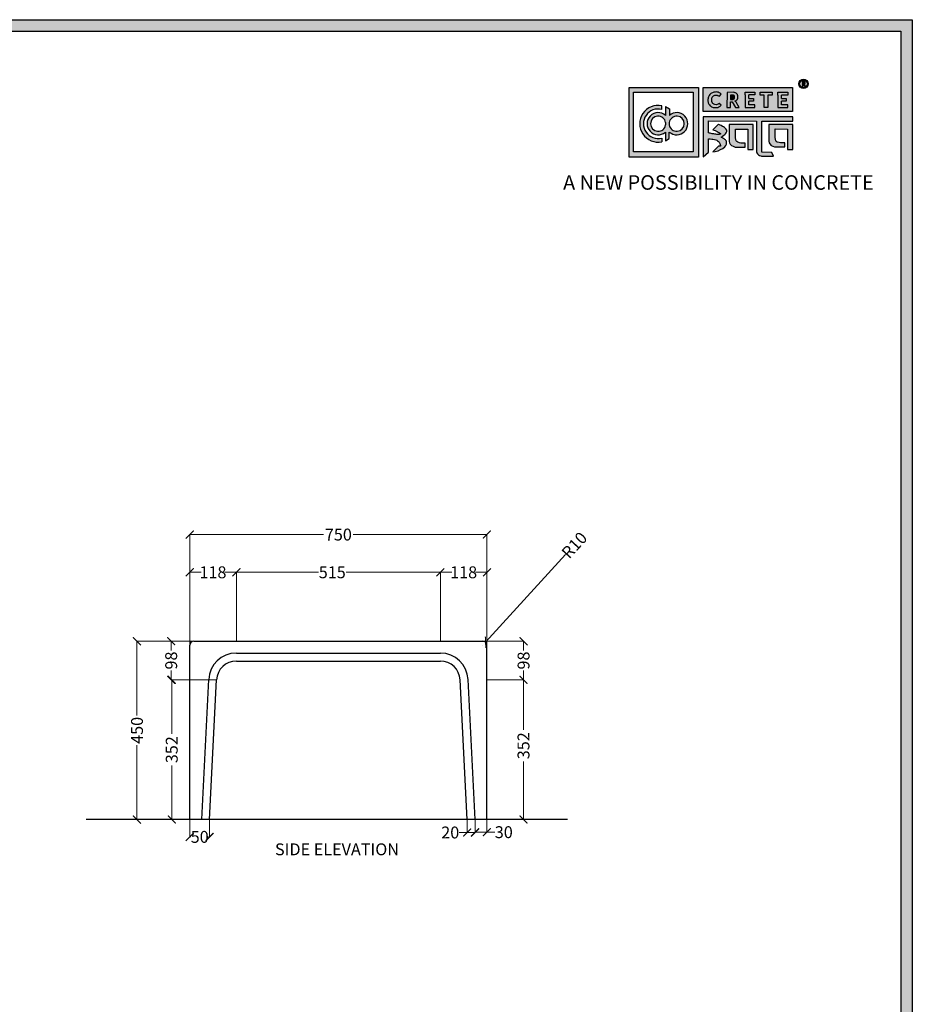
# Model space of a CAD drawing. Units: millimetres. Extents: x 4371 to 9286, y -973 to 3996.
# Drawn here: x 7033 to 9286, y 1511 to 3996 of the extents above; entities that cross this region are included whole.
import ezdxf

# ---------------------------------------------------------------- set-up
doc = ezdxf.new("R2010")
doc.units = ezdxf.units.MM
doc.header["$MEASUREMENT"] = 0
doc.dimstyles.get("Standard").update_dxf_attribs({"dimtxt": 30, "dimasz": 20, "dimexe": 0.18, "dimexo": 0.0625, "dimgap": 0.09, "dimtad": 0, "dimdec": 0, "dimzin": 0, "dimdsep": 46, "dimtxsty": 'Standard', "dimblk": 'ARCHTICK', "dimcen": 0.09, "dimclrt": 1, "dimadec": 0, "dimazin": 0, "dimtfac": 1, "dimtdec": 0, "dimtofl": 0, "dimtmove": 0, "dimatfit": 3, "dimfxl": 1, "dimtolj": 1, "dimtzin": 0, "dimlwd": 15, "dimlwe": 15, "dimarcsym": 0})

# ---------------------------------------------------------------- blocks, each defined once
blk = doc.blocks.new('_ArchTick')
at = {"color": 0, "linetype": 'ByBlock', "const_width": 0.15}
blk.add_lwpolyline([(-0.5, -0.5), (0.5, 0.5)], dxfattribs=at)
blk = doc.blocks.new('*D63')
at = {"color": 251, "lineweight": 15, "transparency": 16777216}
for p, q in [((7462.4, 2297), (7462.4, 2696.9)), ((7462.4, 2696.7), (7799.8, 2696.7)), ((8212.4, 2696.7), (7875, 2696.7)), ((8212.4, 2297), (8212.4, 2696.9))]:
    blk.add_line(p, q, dxfattribs=at)
at = {"layer": 'Defpoints', "color": 0, "transparency": 16777216}
for p in [(8212.4, 2696.7), (7462.4, 2296.9), (8212.4, 2296.9)]:
    blk.add_point(p, dxfattribs=at)
at = {"color": 251, "lineweight": 15, "transparency": 16777216, "xscale": 20, "yscale": 20, "zscale": 20, "rotation": 180}
blk.add_blockref('_ArchTick', (7462.4, 2696.7), dxfattribs=at)
at = {"color": 251, "lineweight": 15, "transparency": 16777216, "xscale": 20, "yscale": 20, "zscale": 20}
blk.add_blockref('_ArchTick', (8212.4, 2696.7), dxfattribs=at)
at = {"color": 1, "transparency": 16777216, "insert": (7837.4, 2696.7), "char_height": 30, "attachment_point": 5}
blk.add_mtext('\\A1;750', dxfattribs=at)
blk = doc.blocks.new('*D64')
at = {"color": 251, "lineweight": 15, "transparency": 16777216}
for p, q in [((7500.3, 2427.6), (7329, 2427.6)), ((7329.1, 2427.6), (7329.1, 2240.2)), ((7329.1, 1977.6), (7329.1, 2165)), ((7528.3, 1977.6), (7329, 1977.6))]:
    blk.add_line(p, q, dxfattribs=at)
at = {"layer": 'Defpoints', "color": 0, "transparency": 16777216}
for p in [(7500.4, 2427.6), (7329.1, 1977.6), (7528.4, 1977.6)]:
    blk.add_point(p, dxfattribs=at)
at = {"color": 251, "lineweight": 15, "transparency": 16777216, "xscale": 20, "yscale": 20, "zscale": 20}
for p, rotation in [((7329.1, 2427.6), 90), ((7329.1, 1977.6), 270)]:
    blk.add_blockref('_ArchTick', p, dxfattribs=dict(at, rotation=rotation))
at = {"color": 1, "transparency": 16777216, "insert": (7329.1, 2202.6), "char_height": 30, "attachment_point": 5, "rotation": 90}
blk.add_mtext('\\A1;450', dxfattribs=at)
blk = doc.blocks.new('*D65')
at = {"color": 251, "lineweight": 15, "transparency": 16777216}
for p, q in [((7462.4, 1977.5), (7462.4, 1933.6)), ((7512.4, 1977.5), (7512.4, 1933.6)), ((7462.4, 1933.8), (7464.8, 1933.8)), ((7512.4, 1933.8), (7510, 1933.8))]:
    blk.add_line(p, q, dxfattribs=at)
at = {"layer": 'Defpoints', "color": 0, "transparency": 16777216}
for p in [(7462.4, 1977.6), (7512.4, 1977.6), (7512.4, 1933.8)]:
    blk.add_point(p, dxfattribs=at)
at = {"color": 251, "lineweight": 15, "transparency": 16777216, "xscale": 20, "yscale": 20, "zscale": 20, "rotation": 180}
blk.add_blockref('_ArchTick', (7462.4, 1933.8), dxfattribs=at)
at = {"color": 251, "lineweight": 15, "transparency": 16777216, "xscale": 20, "yscale": 20, "zscale": 20}
blk.add_blockref('_ArchTick', (7512.4, 1933.8), dxfattribs=at)
at = {"color": 1, "transparency": 16777216, "insert": (7487.4, 1933.8), "char_height": 30, "attachment_point": 5}
blk.add_mtext('\\A1;50', dxfattribs=at)
blk = doc.blocks.new('*D43')
at = {"color": 251, "lineweight": 15, "transparency": 16777216}
for p, q in [((8411.1, 2646), (8209.2, 2425)), ((8202.3, 2417.6), (8202.5, 2417.6)), ((8202.4, 2417.5), (8202.4, 2417.7))]:
    blk.add_line(p, q, dxfattribs=at)
at = {"layer": 'Defpoints', "color": 0, "transparency": 16777216}
for p in [(8202.4, 2417.6), (8209.2, 2425)]:
    blk.add_point(p, dxfattribs=at)
at = {"color": 251, "lineweight": 15, "transparency": 16777216, "xscale": 20, "yscale": 20, "zscale": 20, "rotation": 227.5787817464006}
blk.add_blockref('_ArchTick', (8209.2, 2425), dxfattribs=at)
at = {"color": 1, "transparency": 16777216, "insert": (8433.1, 2670.1), "char_height": 30, "attachment_point": 5, "rotation": 47.5788}
blk.add_mtext('\\A1;R10', dxfattribs=at)
blk = doc.blocks.new('*D67')
at = {"color": 251, "lineweight": 15, "transparency": 16777216}
for p, q in [((8182.4, 1977.5), (8182.4, 1945.5)), ((8212.4, 1977.5), (8212.4, 1945.5)), ((8182.4, 1945.7), (8212.4, 1945.7)), ((8212.4, 1945.7), (8232.4, 1945.7))]:
    blk.add_line(p, q, dxfattribs=at)
at = {"layer": 'Defpoints', "color": 0, "transparency": 16777216}
for p in [(8182.4, 1977.6), (8212.4, 1977.6), (8212.4, 1945.7)]:
    blk.add_point(p, dxfattribs=at)
at = {"color": 251, "lineweight": 15, "transparency": 16777216, "xscale": 20, "yscale": 20, "zscale": 20, "rotation": 180}
blk.add_blockref('_ArchTick', (8182.4, 1945.7), dxfattribs=at)
at = {"color": 251, "lineweight": 15, "transparency": 16777216, "xscale": 20, "yscale": 20, "zscale": 20}
blk.add_blockref('_ArchTick', (8212.4, 1945.7), dxfattribs=at)
at = {"color": 1, "transparency": 16777216, "insert": (8255, 1945.7), "char_height": 30, "attachment_point": 5}
blk.add_mtext('\\A1;30', dxfattribs=at)
blk = doc.blocks.new('*D68')
at = {"color": 251, "lineweight": 15, "transparency": 16777216}
for p, q in [((8162.4, 1977.5), (8162.4, 1944.7)), ((8182.4, 1977.5), (8182.4, 1944.7)), ((8162.4, 1944.9), (8142.4, 1944.9)), ((8182.4, 1944.9), (8162.4, 1944.9))]:
    blk.add_line(p, q, dxfattribs=at)
at = {"layer": 'Defpoints', "color": 0, "transparency": 16777216}
for p in [(8162.4, 1977.6), (8182.4, 1977.6), (8162.4, 1944.9)]:
    blk.add_point(p, dxfattribs=at)
at = {"color": 251, "lineweight": 15, "transparency": 16777216, "xscale": 20, "yscale": 20, "zscale": 20, "rotation": 180}
blk.add_blockref('_ArchTick', (8162.4, 1944.9), dxfattribs=at)
at = {"color": 251, "lineweight": 15, "transparency": 16777216, "xscale": 20, "yscale": 20, "zscale": 20}
blk.add_blockref('_ArchTick', (8182.4, 1944.9), dxfattribs=at)
at = {"color": 1, "transparency": 16777216, "insert": (8119.8, 1944.9), "char_height": 30, "attachment_point": 5}
blk.add_mtext('\\A1;20', dxfattribs=at)
blk = doc.blocks.new('*D69')
at = {"color": 251, "lineweight": 15, "transparency": 16777216}
for p, q in [((7530, 2330.1), (7416.6, 2330.1)), ((7416.8, 2330.1), (7416.8, 2193.9)), ((7416.8, 1977.6), (7416.8, 2113.8)), ((7530, 1977.6), (7416.6, 1977.6))]:
    blk.add_line(p, q, dxfattribs=at)
at = {"layer": 'Defpoints', "color": 0, "transparency": 16777216}
for p in [(7530, 2330.1), (7416.8, 1977.6), (7530, 1977.6)]:
    blk.add_point(p, dxfattribs=at)
at = {"color": 251, "lineweight": 15, "transparency": 16777216, "xscale": 20, "yscale": 20, "zscale": 20}
for p, rotation in [((7416.8, 2330.1), 90), ((7416.8, 1977.6), 270)]:
    blk.add_blockref('_ArchTick', p, dxfattribs=dict(at, rotation=rotation))
at = {"color": 1, "transparency": 16777216, "insert": (7416.8, 2153.8), "char_height": 30, "attachment_point": 5, "rotation": 90}
blk.add_mtext('\\A1;352', dxfattribs=at)
blk = doc.blocks.new('*D70')
at = {"color": 251, "lineweight": 15, "transparency": 16777216}
for p, q in [((7580, 2427.7), (7580, 2601.7)), ((7580, 2601.5), (7786.9, 2601.5)), ((8094.9, 2601.5), (7857, 2601.5)), ((8094.9, 2427.7), (8094.9, 2601.7))]:
    blk.add_line(p, q, dxfattribs=at)
at = {"layer": 'Defpoints', "color": 0, "transparency": 16777216}
for p in [(8094.9, 2601.5), (7580, 2427.6), (8094.9, 2427.6)]:
    blk.add_point(p, dxfattribs=at)
at = {"color": 251, "lineweight": 15, "transparency": 16777216, "xscale": 20, "yscale": 20, "zscale": 20, "rotation": 180}
blk.add_blockref('_ArchTick', (7580, 2601.5), dxfattribs=at)
at = {"color": 251, "lineweight": 15, "transparency": 16777216, "xscale": 20, "yscale": 20, "zscale": 20}
blk.add_blockref('_ArchTick', (8094.9, 2601.5), dxfattribs=at)
at = {"color": 1, "transparency": 16777216, "insert": (7822, 2601.5), "char_height": 30, "attachment_point": 5}
blk.add_mtext('\\A1;515', dxfattribs=at)
blk = doc.blocks.new('*D71')
at = {"color": 251, "lineweight": 15, "transparency": 16777216}
for p, q in [((8212.5, 2330.1), (8304.9, 2330.1)), ((8304.7, 2330.1), (8304.7, 2203.9)), ((8304.7, 1977.6), (8304.7, 2123.8)), ((8212.5, 1977.6), (8304.9, 1977.6))]:
    blk.add_line(p, q, dxfattribs=at)
at = {"layer": 'Defpoints', "color": 0, "transparency": 16777216}
for p in [(8212.4, 2330.1), (8212.4, 1977.6), (8304.7, 1977.6)]:
    blk.add_point(p, dxfattribs=at)
at = {"color": 251, "lineweight": 15, "transparency": 16777216, "xscale": 20, "yscale": 20, "zscale": 20}
for p, rotation in [((8304.7, 2330.1), 90), ((8304.7, 1977.6), 270)]:
    blk.add_blockref('_ArchTick', p, dxfattribs=dict(at, rotation=rotation))
at = {"color": 1, "transparency": 16777216, "insert": (8304.7, 2163.8), "char_height": 30, "attachment_point": 5, "rotation": 90}
blk.add_mtext('\\A1;352', dxfattribs=at)
blk = doc.blocks.new('*D46')
at = {"color": 251, "lineweight": 15, "transparency": 16777216}
for p, q in [((8094.9, 2427.7), (8094.9, 2601.7)), ((8094.9, 2601.5), (8123.5, 2601.5)), ((8212.4, 2601.5), (8183.7, 2601.5)), ((8212.4, 2379.4), (8212.4, 2601.7))]:
    blk.add_line(p, q, dxfattribs=at)
at = {"layer": 'Defpoints', "color": 0, "transparency": 16777216}
for p in [(8212.4, 2601.5), (8094.9, 2427.6), (8212.4, 2379.3)]:
    blk.add_point(p, dxfattribs=at)
at = {"color": 251, "lineweight": 15, "transparency": 16777216, "xscale": 20, "yscale": 20, "zscale": 20, "rotation": 180}
blk.add_blockref('_ArchTick', (8094.9, 2601.5), dxfattribs=at)
at = {"color": 251, "lineweight": 15, "transparency": 16777216, "xscale": 20, "yscale": 20, "zscale": 20}
blk.add_blockref('_ArchTick', (8212.4, 2601.5), dxfattribs=at)
at = {"color": 1, "transparency": 16777216, "insert": (8153.6, 2601.5), "char_height": 30, "attachment_point": 5}
blk.add_mtext('\\A1;118', dxfattribs=at)
blk = doc.blocks.new('*D72')
at = {"color": 251, "lineweight": 15, "transparency": 16777216}
for p, q in [((7462.4, 2330.2), (7462.4, 2601.7)), ((7462.4, 2601.5), (7490.8, 2601.5)), ((7580, 2601.5), (7550.9, 2601.5)), ((7580, 2427.7), (7580, 2601.7))]:
    blk.add_line(p, q, dxfattribs=at)
at = {"layer": 'Defpoints', "color": 0, "transparency": 16777216}
for p in [(7580, 2601.5), (7580, 2427.6), (7462.4, 2330.1)]:
    blk.add_point(p, dxfattribs=at)
at = {"color": 251, "lineweight": 15, "transparency": 16777216, "xscale": 20, "yscale": 20, "zscale": 20, "rotation": 180}
blk.add_blockref('_ArchTick', (7462.4, 2601.5), dxfattribs=at)
at = {"color": 251, "lineweight": 15, "transparency": 16777216, "xscale": 20, "yscale": 20, "zscale": 20}
blk.add_blockref('_ArchTick', (7580, 2601.5), dxfattribs=at)
at = {"color": 1, "transparency": 16777216, "insert": (7520.8, 2601.5), "char_height": 30, "attachment_point": 5}
blk.add_mtext('\\A1;118', dxfattribs=at)
blk = doc.blocks.new('*D73')
at = {"color": 251, "lineweight": 15, "transparency": 16777216}
for p, q in [((8202.5, 2427.6), (8305.1, 2427.6)), ((8304.9, 2427.6), (8304.9, 2403.9)), ((8304.9, 2330.1), (8304.9, 2353.8)), ((8212.5, 2330.1), (8305.1, 2330.1))]:
    blk.add_line(p, q, dxfattribs=at)
at = {"layer": 'Defpoints', "color": 0, "transparency": 16777216}
for p in [(8202.4, 2427.6), (8304.9, 2427.6), (8212.4, 2330.1)]:
    blk.add_point(p, dxfattribs=at)
at = {"color": 251, "lineweight": 15, "transparency": 16777216, "xscale": 20, "yscale": 20, "zscale": 20}
for p, rotation in [((8304.9, 2427.6), 90), ((8304.9, 2330.1), 270)]:
    blk.add_blockref('_ArchTick', p, dxfattribs=dict(at, rotation=rotation))
at = {"color": 1, "transparency": 16777216, "insert": (8304.9, 2378.8), "char_height": 30, "attachment_point": 5, "rotation": 90}
blk.add_mtext('\\A1;98', dxfattribs=at)
blk = doc.blocks.new('*D47')
at = {"color": 251, "lineweight": 15, "transparency": 16777216}
for p, q in [((7472.4, 2427.6), (7415.2, 2427.6)), ((7415.4, 2427.6), (7415.4, 2403.9)), ((7415.4, 2330.1), (7415.4, 2353.8)), ((7462.4, 2330.1), (7415.2, 2330.1))]:
    blk.add_line(p, q, dxfattribs=at)
at = {"layer": 'Defpoints', "color": 0, "transparency": 16777216}
for p in [(7415.4, 2427.6), (7472.4, 2427.6), (7462.4, 2330.1)]:
    blk.add_point(p, dxfattribs=at)
at = {"color": 251, "lineweight": 15, "transparency": 16777216, "xscale": 20, "yscale": 20, "zscale": 20}
for p, rotation in [((7415.4, 2427.6), 90), ((7415.4, 2330.1), 270)]:
    blk.add_blockref('_ArchTick', p, dxfattribs=dict(at, rotation=rotation))
at = {"color": 1, "transparency": 16777216, "insert": (7415.4, 2378.8), "char_height": 30, "attachment_point": 5, "rotation": 90}
blk.add_mtext('\\A1;98', dxfattribs=at)
blk = doc.blocks.new('szd')
at = {"true_color": 0x636466}
h = blk.add_hatch(color=251, dxfattribs=at)
h.dxf.hatch_style = 1
h.paths.add_polyline_path([(30081, 3322.8), (26712.3, 3322.8), (26712.3, -82.9), (30081, -82.9)])
h.paths.add_polyline_path([(30061, -62.9), (26732.3, -62.9), (26732.3, 3302.8), (30061, 3302.8)], flags=16)
h.paths.add_polyline_path([(28782, 2652.2), (28782, 2152.2, -0.414214), (28582, 1952.2), (28082.6, 1952.2, -0.414214), (27882.6, 2152.2), (27882.6, 2652.2)], flags=0)
h.paths.add_polyline_path([(28779.5, 1229.8, -1), (27879.5, 1229.8, -1)], flags=0)
h.paths.add_polyline_path([(28729.5, 1229.8, -1), (27929.5, 1229.8, -1)], flags=0)
h.paths.add_polyline_path([(28496.7, 1297.5, -1), (28456.7, 1297.5, -1)], flags=0)
h.paths.add_polyline_path([(28221.5, 1300.3, -1), (28181.5, 1300.3, -1)], flags=0)
h.paths.add_polyline_path([(28343.6, 1080.3, -1), (28303.6, 1080.3, -1)], flags=0)
h.paths.add_polyline_path([(28195.6, 628.3), (28419.1, 628.3), (28419.1, 748.1), (28195.6, 748.1)], flags=8)
h.paths.add_polyline_path([(28157.8, 1782.7), (28503, 1782.7), (28503, 1902.5), (28157.8, 1902.5)], flags=8)
h = blk.add_hatch(color=256)
h.dxf.hatch_style = 1
h.paths.add_polyline_path([(29900.6, 3211.9, 1), (29884.9, 3211.9, 1)])
h.paths.add_polyline_path([(29899.1, 3211.9, 1), (29886.4, 3211.9, 1)], flags=16)
h.paths.add_polyline_path([(29894.7, 3211.2), (29895.5, 3212.3), (29894.7, 3211.2)], flags=0)
h.paths.add_polyline_path([(29892.2, 3212.2), (29892.1, 3214.5), (29894.1, 3214.5), (29894.1, 3212.2)], flags=0)
at = {"true_color": 0x000000}
h = blk.add_hatch(color=18, dxfattribs=at)
h.dxf.hatch_style = 1
h.paths.add_polyline_path([(29591.4, 3205.6), (29591.4, 3085.3), (29711.1, 3085.3), (29711.1, 3205.6)])
h.paths.add_polyline_path([(29702.2, 3197.6), (29702.2, 3094.2), (29598.9, 3094.2), (29598.9, 3197.6)], flags=16)
h.paths.add_polyline_path([(29660.8, 3168.9), (29660.7, 3157.3, -2.221847), (29660.6, 3128.6), (29660.6, 3117.4), (29653.8, 3113.5), (29653.8, 3128.3, -2.189556), (29654.1, 3157.3), (29653.9, 3172.9)], flags=0)
h.paths.add_polyline_path([(29647.6, 3174.1), (29647.6, 3167.7, 1.281909), (29647.6, 3118.1), (29647.6, 3111.7, -1.218572)], flags=0)
h.paths.add_polyline_path([(29660.5, 3140.8), (29660.5, 3145, -12.261999)], flags=0)
h.paths.add_polyline_path([(29654.3, 3145), (29654.3, 3140.8, -12.261999)], flags=0)
h.paths.add_polyline_path([(29719.2, 3154.9), (29719.2, 3085.5), (29728.5, 3093.7), (29728.4, 3116.7), (29731.6, 3116.7), (29734.2, 3116.5), (29736.2, 3116.3), (29738.6, 3115.9), (29741.1, 3115.2), (29742.9, 3114.5), (29744.3, 3113.6), (29745.8, 3112.4), (29746.8, 3111.1), (29748.1, 3108.9), (29748.8, 3107), (29749.5, 3105.4), (29749.3, 3104.2), (29748.5, 3104), (29746.6, 3104), (29745.5, 3104.1), (29736, 3094.3), (29740.2, 3094.8), (29745.2, 3096.3), (29749.5, 3098.1), (29753, 3100.2), (29756.5, 3102.8), (29758.6, 3105.2), (29759.8, 3107.7), (29759.8, 3111.5), (29759.4, 3112.8), (29758.5, 3113.9), (29757.6, 3115), (29756.8, 3115.9), (29755.6, 3116.6), (29754.4, 3117.3), (29753.1, 3118), (29751.4, 3118.9), (29750.8, 3119.2), (29750.5, 3119.6), (29751.3, 3120.4), (29752.7, 3121.3), (29754.9, 3123), (29756.6, 3124.3), (29757.9, 3125.4), (29759.1, 3127.2), (29759.7, 3128.1), (29760, 3129.6), (29759.9, 3132), (29758.5, 3134.1), (29756.2, 3136.4), (29754.5, 3137.7), (29752.7, 3138.4), (29750.6, 3139.7), (29748.7, 3140.5), (29747.4, 3141.1), (29746.2, 3141.8), (29745.6, 3142.2), (29736, 3132.6), (29740, 3131.2), (29743.3, 3129.6), (29745.4, 3128.6), (29746.5, 3127.8), (29749, 3125.8), (29749.4, 3125), (29748.8, 3124.7), (29747.1, 3124.5), (29745.9, 3124.3), (29744.6, 3124.2), (29743.1, 3124.5), (29741.4, 3125), (29739.6, 3125.1), (29737.9, 3125.2), (29736.7, 3125.4), (29734.6, 3125.6), (29733.2, 3126.2), (29731.3, 3126.5), (29730, 3126.7), (29728.4, 3127), (29728.4, 3147.7), (29811.5, 3147.5), (29811.6, 3093.8), (29812, 3092.3), (29813.1, 3090.7), (29814.7, 3089.1), (29816.6, 3087.9), (29818.8, 3087.3), (29820.3, 3086.8), (29825, 3086.9), (29840.9, 3086.8), (29837.9, 3093.4), (29820.8, 3093.6), (29820.8, 3147.6), (29874.2, 3147.6), (29874.2, 3154.9)])
h.paths.add_polyline_path([(29764.2, 3141.4), (29764.3, 3112.4), (29764.8, 3109.7), (29766, 3107.7), (29768.4, 3105.1), (29771.1, 3104), (29774.4, 3102.6), (29791.9, 3102.6), (29791.9, 3109.3), (29788.3, 3109.3), (29784.6, 3109.5), (29782.2, 3110), (29779, 3110.9), (29777.3, 3112), (29776.4, 3113.3), (29775.9, 3115.8), (29775.4, 3118.8), (29775.4, 3133.6), (29796.7, 3133.5), (29796.7, 3098.2), (29805.9, 3098.2), (29805.9, 3141.4)], flags=17)
h.paths.add_polyline_path([(29832.7, 3141.7), (29832.8, 3112.7), (29833.2, 3110), (29834.5, 3108), (29836.8, 3105.4), (29839.6, 3104.3), (29842.8, 3102.9), (29860.4, 3102.9), (29860.4, 3109.6), (29856.8, 3109.6), (29853.1, 3109.8), (29850.6, 3110.3), (29847.5, 3111.2), (29845.8, 3112.3), (29844.9, 3113.6), (29844.3, 3116.1), (29843.8, 3119.1), (29843.9, 3133.9), (29865.2, 3133.8), (29865.2, 3098.5), (29874.4, 3098.5), (29874.3, 3141.7)])
h = blk.add_hatch(color=18, dxfattribs=at)
h.dxf.hatch_style = 1
h.paths.add_polyline_path([(29719.1, 3205.3), (29719.1, 3164.1), (29874, 3164.1), (29874, 3205.3)])
h.paths.add_polyline_path([(29791.7, 3197.4), (29808.8, 3197.4), (29808.8, 3192.7), (29798.1, 3192.7), (29798.1, 3186.4), (29806.1, 3186.4), (29806.1, 3182.1), (29798.1, 3182.1), (29798.1, 3175.5), (29808.8, 3175.5), (29808.8, 3170.7), (29791.7, 3170.7), (29791.7, 3175.5), (29791.7, 3192.7)], flags=16)
h.paths.add_polyline_path([(29774.4, 3182.1), (29774.7, 3181.8), (29775.6, 3182.4)], flags=16)
h.paths.add_polyline_path([(29773.4, 3190.8), (29773.4, 3186.5), (29770.7, 3184.8), (29766.6, 3184.7), (29766.4, 3192.6), (29771.9, 3192.5)], flags=16)
h.paths.add_polyline_path([(29817.6, 3197.4), (29838.5, 3197.4), (29838.5, 3192.6), (29831.1, 3192.6), (29831.1, 3171), (29824.9, 3171), (29824.9, 3192.6), (29817.6, 3192.6)], flags=16)
h.paths.add_polyline_path([(29750.6, 3194.1), (29747.4, 3190.5), (29743.3, 3192.4), (29739.2, 3192.3), (29737.1, 3191.4), (29735.8, 3190.4), (29734.9, 3188.7), (29734.4, 3187.4), (29734.3, 3181), (29734.8, 3179.5), (29735.9, 3177.8), (29737.6, 3176.6), (29739.2, 3175.9), (29741.6, 3175.8), (29743.4, 3175.9), (29744.9, 3176.7), (29746, 3177.4), (29747, 3178.1), (29750.3, 3174.6), (29747.5, 3172.6), (29745.8, 3171.3), (29742.2, 3170.8), (29740.5, 3170.8), (29737, 3170.9), (29735.1, 3171.7), (29732, 3173.1), (29730.2, 3175.4), (29728.8, 3177.2), (29728.1, 3179.3), (29727.6, 3180.8), (29727.5, 3182), (29727.3, 3185), (29727.6, 3186.4), (29727.9, 3188.4), (29729.5, 3191.9), (29732.3, 3195.2), (29736.6, 3197.2), (29740.7, 3197.8), (29744.9, 3197.6), (29748.3, 3196)], flags=16)
h.paths.add_polyline_path([(29848.6, 3197.4), (29865.7, 3197.4), (29865.7, 3192.6), (29854.9, 3192.6), (29854.9, 3186.4), (29863, 3186.4), (29863, 3182), (29854.9, 3182), (29854.9, 3175.4), (29865.7, 3175.4), (29865.7, 3170.7), (29848.6, 3170.7), (29848.6, 3175.4), (29848.6, 3192.6)], flags=16)
h = blk.add_hatch(color=256)
h.dxf.hatch_style = 1
h.paths.add_polyline_path([(29892.9, 3211.1), (29894.6, 3208.2), (29896.5, 3208.2), (29894.9, 3210.9), (29894.8, 3211), (29894.6, 3211.2), (29894.4, 3211.4), (29894.3, 3211.4), (29894.7, 3211.5), (29894.9, 3211.6), (29895, 3211.7), (29895.1, 3211.9), (29895.3, 3212), (29895.4, 3212.1), (29895.5, 3212.3), (29895.6, 3212.4), (29895.7, 3212.6), (29895.7, 3212.8), (29895.8, 3213), (29895.9, 3213.3), (29895.8, 3213.5), (29895.8, 3214), (29895.8, 3214.2), (29895.7, 3214.5), (29895.6, 3214.7), (29895.5, 3214.9), (29895.3, 3215.1), (29895.2, 3215.2), (29895.1, 3215.2), (29894.9, 3215.4), (29894.6, 3215.5), (29894.4, 3215.6), (29894.1, 3215.7), (29893.9, 3215.7), (29893.7, 3215.8), (29890.4, 3215.8), (29890.3, 3208.2), (29892.2, 3208.2), (29892.2, 3211.1)])
h.paths.add_polyline_path([(29892.2, 3212.2), (29892.1, 3214.5), (29893.1, 3214.5), (29893.4, 3214.5), (29893.6, 3214.4), (29893.7, 3214.4), (29893.8, 3214.3), (29893.9, 3214.2), (29894.1, 3214), (29894.1, 3213), (29894.1, 3212.8), (29893.9, 3212.6), (29893.6, 3212.4), (29893.4, 3212.3), (29893, 3212.2)], flags=16)
h = blk.add_hatch(color=250)
h.dxf.hatch_style = 1
h.paths.add_polyline_path([(29894.1, 3214), (29893.9, 3214.2), (29893.8, 3214.3), (29893.7, 3214.4), (29893.6, 3214.4), (29893.4, 3214.5), (29893.1, 3214.5), (29892.1, 3214.5), (29892.2, 3212.2), (29893, 3212.2), (29893.4, 3212.3), (29893.6, 3212.4), (29893.9, 3212.6), (29894.1, 3212.8), (29894.1, 3213)])
h = blk.add_hatch(color=256)
h.dxf.hatch_style = 1
h.paths.add_polyline_path([(29750.6, 3194.1), (29748.9, 3195.6), (29747.1, 3196.6), (29745.4, 3197.4), (29743.4, 3197.7), (29741.6, 3197.8), (29739.9, 3197.7), (29737.5, 3197.4), (29735.2, 3196.6), (29733.5, 3195.8), (29732.5, 3195.1), (29730.9, 3193.6), (29729.5, 3191.9), (29728.9, 3190.7), (29728.3, 3189.4), (29727.8, 3187.7), (29727.6, 3186.4), (29727.3, 3185.1), (29727.4, 3183.8), (29727.5, 3182), (29727.6, 3180.8), (29728.1, 3179.3), (29728.5, 3178.1), (29729.3, 3176.5), (29730.2, 3175.4), (29731.2, 3174.1), (29732.6, 3173.1), (29733.7, 3172.3), (29735.1, 3171.7), (29736.6, 3171), (29738, 3170.9), (29740.5, 3170.8), (29742.2, 3170.8), (29744.5, 3171.1), (29746.5, 3171.9), (29747.5, 3172.6), (29748.5, 3173.3), (29749.7, 3174.2), (29750.1, 3174.9), (29747, 3178.1), (29746, 3177.4), (29744.9, 3176.7), (29743.4, 3175.9), (29741.6, 3175.8), (29739.2, 3175.9), (29737.6, 3176.6), (29736.9, 3177.1), (29735.7, 3177.9), (29735.4, 3178.5), (29735.2, 3178.9), (29734.8, 3179.5), (29734.6, 3180.2), (29734.3, 3181), (29734.4, 3187.4), (29734.9, 3188.7), (29735.4, 3189.7), (29735.8, 3190.4), (29736.3, 3190.8), (29737.1, 3191.4), (29738.2, 3191.8), (29739.2, 3192.3), (29743.3, 3192.4), (29744, 3192), (29744.5, 3191.8), (29745.5, 3191.4), (29746.2, 3191), (29747.4, 3190.5)])
h.paths.add_polyline_path([(29778.2, 3194), (29777.5, 3194.7), (29777.2, 3194.9), (29776.8, 3195.2), (29776.1, 3195.8), (29775, 3196.3), (29774.4, 3196.4), (29773.5, 3196.7), (29772.7, 3197), (29772, 3197.3), (29760.5, 3197.2), (29760.3, 3170.8), (29766.6, 3170.8), (29766.7, 3180.9), (29769.2, 3180.9), (29775, 3170.9), (29781.6, 3170.9), (29776.2, 3180.1), (29775.6, 3180.7), (29775.1, 3181.3), (29774.4, 3181.8), (29774.2, 3182), (29775.6, 3182.4), (29776.1, 3182.8), (29776.4, 3183.1), (29776.9, 3183.6), (29777.4, 3184.1), (29777.8, 3184.5), (29778.1, 3185), (29778.4, 3185.4), (29778.7, 3186.1), (29779, 3186.8), (29779.3, 3187.7), (29779.4, 3188.4), (29779.4, 3189.3), (29779.3, 3190.9), (29779.1, 3191.7), (29778.8, 3192.6), (29778.4, 3193.5)])
h.paths.add_polyline_path([(29772.4, 3191.9), (29772.7, 3191.6), (29773.4, 3190.8), (29773.4, 3187.5), (29773.3, 3186.9), (29772.7, 3186), (29771.8, 3185.4), (29770.9, 3185), (29769.5, 3184.7), (29766.6, 3184.7), (29766.4, 3192.6), (29770, 3192.6), (29771.1, 3192.5), (29771.6, 3192.4), (29771.9, 3192.2)], flags=16)
h.paths.add_polyline_path([(29808.8, 3197.4), (29791.7, 3197.4), (29791.7, 3192.7), (29791.7, 3175.5), (29791.7, 3170.7), (29808.8, 3170.7), (29808.8, 3175.5), (29798.1, 3175.5), (29798.1, 3182.1), (29806.1, 3182.1), (29806.1, 3186.4), (29798.1, 3186.4), (29798.1, 3192.7), (29808.8, 3192.7)])
h.paths.add_polyline_path([(29838.5, 3197.4), (29817.6, 3197.4), (29817.6, 3192.6), (29824.9, 3192.6), (29824.9, 3171), (29831.1, 3171), (29831.1, 3192.6), (29838.5, 3192.6)])
h.paths.add_polyline_path([(29865.7, 3197.4), (29848.6, 3197.4), (29848.6, 3192.6), (29848.6, 3175.4), (29848.6, 3170.7), (29865.7, 3170.7), (29865.7, 3175.4), (29854.9, 3175.4), (29854.9, 3182), (29863, 3182), (29863, 3186.4), (29854.9, 3186.4), (29854.9, 3192.6), (29865.7, 3192.6)])
h = blk.add_hatch(color=250)
h.dxf.hatch_style = 1
h.paths.add_polyline_path([(29773.4, 3190.8), (29772.7, 3191.6), (29772.4, 3191.9), (29771.9, 3192.2), (29771.6, 3192.4), (29771.1, 3192.5), (29770, 3192.6), (29766.4, 3192.6), (29766.6, 3184.7), (29769.5, 3184.7), (29770.9, 3185), (29771.8, 3185.4), (29772.7, 3186), (29773.3, 3186.9), (29773.4, 3187.5)])
h = blk.add_hatch(color=18, dxfattribs=at)
h.dxf.hatch_style = 1
h.paths.add_polyline_path([(29660.7, 3157.3), (29660.8, 3168.9), (29653.9, 3172.9), (29654.1, 3157.3, 2.189556), (29653.8, 3128.3), (29653.8, 3113.5), (29660.6, 3117.4), (29660.6, 3128.6, 2.221847)])
h.paths.add_polyline_path([(29660.5, 3140.8), (29660.5, 3145, -12.261999)], flags=16)
h.paths.add_polyline_path([(29654.3, 3145), (29654.3, 3140.8, -12.261999)], flags=16)
h.paths.add_polyline_path([(29647.6, 3167.7), (29647.6, 3174.1, 1.218572), (29647.6, 3111.7), (29647.6, 3118.1, -1.281909)])
for p, q in [((29890.4, 3215.8), (29890.3, 3208.2)), ((29890.3, 3208.2), (29892.2, 3208.2)), ((29893.7, 3215.8), (29890.4, 3215.8)), ((29892.1, 3214.5), (29892.2, 3212.2)), ((29893.1, 3214.5), (29892.1, 3214.5)), ((29892.2, 3212.2), (29893, 3212.2)), ((29892.2, 3208.2), (29892.2, 3211.1)), ((29892.2, 3211.1), (29892.9, 3211.1)), ((29892.9, 3211.1), (29894.6, 3208.2)), ((29893, 3212.2), (29893.4, 3212.3)), ((29893.4, 3214.5), (29893.1, 3214.5)), ((29893.6, 3214.4), (29893.4, 3214.5)), ((29893.4, 3212.3), (29893.6, 3212.4)), ((29893.7, 3214.4), (29893.6, 3214.4)), ((29893.6, 3212.4), (29893.9, 3212.6)), ((29893.9, 3215.7), (29893.7, 3215.8)), ((29893.8, 3214.3), (29893.7, 3214.4)), ((29893.9, 3214.2), (29893.8, 3214.3)), ((29894.1, 3215.7), (29893.9, 3215.7)), ((29894.1, 3214), (29893.9, 3214.2)), ((29893.9, 3212.6), (29894.1, 3212.8)), ((29894.4, 3215.6), (29894.1, 3215.7)), ((29894.1, 3213), (29894.1, 3214)), ((29894.1, 3212.8), (29894.1, 3213)), ((29894.3, 3211.4), (29894.7, 3211.5)), ((29894.4, 3211.4), (29894.3, 3211.4)), ((29894.6, 3215.5), (29894.4, 3215.6)), ((29894.6, 3211.2), (29894.4, 3211.4)), ((29894.9, 3215.4), (29894.6, 3215.5)), ((29894.8, 3211), (29894.6, 3211.2)), ((29894.6, 3208.2), (29896.5, 3208.2)), ((29894.7, 3211.5), (29894.9, 3211.6)), ((29894.9, 3210.9), (29894.8, 3211)), ((29895.1, 3215.2), (29894.9, 3215.4)), ((29894.9, 3211.6), (29895, 3211.7)), ((29896.5, 3208.2), (29894.9, 3210.9)), ((29895, 3211.7), (29895.1, 3211.9)), ((29895.2, 3215.2), (29895.1, 3215.2)), ((29895.1, 3211.9), (29895.3, 3212)), ((29895.3, 3215.1), (29895.2, 3215.2)), ((29895.5, 3214.9), (29895.3, 3215.1)), ((29895.3, 3212), (29895.4, 3212.1)), ((29895.4, 3212.1), (29895.5, 3212.3)), ((29895.6, 3214.7), (29895.5, 3214.9)), ((29895.5, 3212.3), (29895.6, 3212.4)), ((29895.7, 3214.5), (29895.6, 3214.7)), ((29895.6, 3212.4), (29895.7, 3212.6)), ((29895.8, 3214.2), (29895.7, 3214.5)), ((29895.7, 3212.8), (29895.8, 3213)), ((29895.7, 3212.6), (29895.7, 3212.8)), ((29895.8, 3214), (29895.8, 3214.2)), ((29895.8, 3213.5), (29895.8, 3214)), ((29895.9, 3213.3), (29895.8, 3213.5)), ((29895.8, 3213), (29895.9, 3213.3)), ((29727.6, 3186.4), (29727.3, 3185.1)), ((29727.3, 3185.1), (29727.4, 3183.8)), ((29727.8, 3187.7), (29727.6, 3186.4)), ((29728.3, 3189.4), (29727.8, 3187.7)), ((29728.9, 3190.7), (29728.3, 3189.4)), ((29729.5, 3191.9), (29728.9, 3190.7)), ((29730.9, 3193.6), (29729.5, 3191.9)), ((29732.5, 3195.1), (29730.9, 3193.6)), ((29733.5, 3195.8), (29732.5, 3195.1)), ((29735.2, 3196.6), (29733.5, 3195.8)), ((29734.3, 3181), (29734.4, 3187.4)), ((29734.4, 3187.4), (29734.9, 3188.7)), ((29734.9, 3188.7), (29735.4, 3189.7)), ((29737.5, 3197.4), (29735.2, 3196.6)), ((29735.4, 3189.7), (29735.8, 3190.4)), ((29735.8, 3190.4), (29736.3, 3190.8)), ((29736.3, 3190.8), (29737.1, 3191.4)), ((29737.1, 3191.4), (29738.2, 3191.8)), ((29739.9, 3197.7), (29737.5, 3197.4)), ((29738.2, 3191.8), (29739.2, 3192.3)), ((29739.2, 3192.3), (29743.3, 3192.4)), ((29741.6, 3197.8), (29739.9, 3197.7)), ((29743.4, 3197.7), (29741.6, 3197.8)), ((29743.3, 3192.4), (29744, 3192)), ((29745.4, 3197.4), (29743.4, 3197.7)), ((29744, 3192), (29744.5, 3191.8)), ((29744.5, 3191.8), (29745.5, 3191.4)), ((29747.1, 3196.6), (29745.4, 3197.4)), ((29745.5, 3191.4), (29746.2, 3191)), ((29746.2, 3191), (29747.4, 3190.5)), ((29748.9, 3195.6), (29747.1, 3196.6)), ((29747.4, 3190.5), (29750.6, 3194.1)), ((29750.6, 3194.1), (29748.9, 3195.6)), ((29760.5, 3197.2), (29760.3, 3170.8)), ((29772, 3197.3), (29760.5, 3197.2)), ((29766.4, 3192.6), (29766.6, 3184.7)), ((29770, 3192.6), (29766.4, 3192.6)), ((29766.6, 3184.7), (29769.5, 3184.7)), ((29769.5, 3184.7), (29770.9, 3185)), ((29771.1, 3192.5), (29770, 3192.6)), ((29770.9, 3185), (29771.8, 3185.4)), ((29771.6, 3192.4), (29771.1, 3192.5)), ((29771.9, 3192.2), (29771.6, 3192.4)), ((29771.8, 3185.4), (29772.7, 3186)), ((29772.4, 3191.9), (29771.9, 3192.2)), ((29772.7, 3197), (29772, 3197.3)), ((29772.7, 3191.6), (29772.4, 3191.9)), ((29773.5, 3196.7), (29772.7, 3197)), ((29773.4, 3190.8), (29772.7, 3191.6)), ((29772.7, 3186), (29773.3, 3186.9)), ((29773.3, 3186.9), (29773.4, 3187.5)), ((29773.4, 3187.5), (29773.4, 3190.8)), ((29774.4, 3196.4), (29773.5, 3196.7)), ((29775, 3196.3), (29774.4, 3196.4)), ((29776.1, 3195.8), (29775, 3196.3)), ((29776.8, 3195.2), (29776.1, 3195.8)), ((29777.2, 3194.9), (29776.8, 3195.2)), ((29777.5, 3194.7), (29777.2, 3194.9)), ((29777.4, 3184.1), (29777.8, 3184.5)), ((29778.2, 3194), (29777.5, 3194.7)), ((29777.8, 3184.5), (29778.1, 3185)), ((29778.1, 3185), (29778.4, 3185.4)), ((29778.4, 3193.5), (29778.2, 3194)), ((29778.8, 3192.6), (29778.4, 3193.5)), ((29778.4, 3185.4), (29778.7, 3186.1)), ((29778.7, 3186.1), (29779, 3186.8)), ((29779.1, 3191.7), (29778.8, 3192.6)), ((29779, 3186.8), (29779.3, 3187.7)), ((29779.3, 3190.9), (29779.1, 3191.7)), ((29779.4, 3189.3), (29779.3, 3190.9)), ((29779.3, 3187.7), (29779.4, 3188.4)), ((29779.4, 3188.4), (29779.4, 3189.3)), ((29727.4, 3183.8), (29727.5, 3182)), ((29727.5, 3182), (29727.6, 3180.8)), ((29727.6, 3180.8), (29728.1, 3179.3)), ((29728.1, 3179.3), (29728.5, 3178.1)), ((29728.5, 3178.1), (29729.3, 3176.5)), ((29729.3, 3176.5), (29730.2, 3175.4)), ((29730.2, 3175.4), (29731.2, 3174.1)), ((29731.2, 3174.1), (29732.6, 3173.1)), ((29732.6, 3173.1), (29733.7, 3172.3)), ((29733.7, 3172.3), (29735.1, 3171.7)), ((29734.6, 3180.2), (29734.3, 3181)), ((29734.8, 3179.5), (29734.6, 3180.2)), ((29735.2, 3178.9), (29734.8, 3179.5)), ((29735.1, 3171.7), (29736.6, 3171)), ((29735.4, 3178.5), (29735.2, 3178.9)), ((29735.7, 3177.9), (29735.4, 3178.5)), ((29736.9, 3177.1), (29735.7, 3177.9)), ((29736.6, 3171), (29738, 3170.9)), ((29737.6, 3176.6), (29736.9, 3177.1)), ((29739.2, 3175.9), (29737.6, 3176.6)), ((29738, 3170.9), (29740.5, 3170.8)), ((29741.6, 3175.8), (29739.2, 3175.9)), ((29740.5, 3170.8), (29742.2, 3170.8)), ((29743.4, 3175.9), (29741.6, 3175.8)), ((29742.2, 3170.8), (29744.5, 3171.1)), ((29744.9, 3176.7), (29743.4, 3175.9)), ((29744.5, 3171.1), (29746.5, 3171.9)), ((29746, 3177.4), (29744.9, 3176.7)), ((29747, 3178.1), (29746, 3177.4)), ((29746.5, 3171.9), (29747.5, 3172.6)), ((29750.1, 3174.9), (29747, 3178.1)), ((29747.5, 3172.6), (29748.5, 3173.3)), ((29748.5, 3173.3), (29749.7, 3174.2)), ((29749.7, 3174.2), (29750.1, 3174.9)), ((29760.3, 3170.8), (29766.6, 3170.8)), ((29766.6, 3170.8), (29766.7, 3180.9)), ((29766.7, 3180.9), (29769.2, 3180.9)), ((29769.2, 3180.9), (29775, 3170.9)), ((29774.2, 3182), (29775.6, 3182.4)), ((29774.4, 3181.8), (29774.2, 3182)), ((29775.1, 3181.3), (29774.4, 3181.8)), ((29775, 3170.9), (29781.6, 3170.9)), ((29775.6, 3180.7), (29775.1, 3181.3)), ((29775.6, 3182.4), (29776.1, 3182.8)), ((29776.2, 3180.1), (29775.6, 3180.7)), ((29776.1, 3182.8), (29776.4, 3183.1)), ((29781.6, 3170.9), (29776.2, 3180.1)), ((29776.4, 3183.1), (29776.9, 3183.6)), ((29776.9, 3183.6), (29777.4, 3184.1))]:
    blk.add_line(p, q)
at = {"color": 18, "true_color": 0x000000}
for p, q in [((29647.6, 3167.7), (29647.6, 3174.1)), ((29719.2, 3155), (29719.2, 3085.5)), ((29874.2, 3154.9), (29719.2, 3154.9)), ((29874.2, 3147.6), (29874.2, 3154.9)), ((29654.3, 3145), (29654.3, 3140.8)), ((29660.5, 3145), (29660.5, 3140.8)), ((29728.4, 3127), (29728.4, 3147.7)), ((29728.4, 3147.7), (29811.5, 3147.5)), ((29745.6, 3142.2), (29736, 3132.6)), ((29746.2, 3141.8), (29745.6, 3142.2)), ((29747.4, 3141.1), (29746.2, 3141.8)), ((29748.7, 3140.5), (29747.4, 3141.1)), ((29750.6, 3139.7), (29748.7, 3140.5)), ((29752.7, 3138.4), (29750.6, 3139.7)), ((29754.5, 3137.7), (29752.7, 3138.4)), ((29756.2, 3136.4), (29754.5, 3137.7)), ((29758.5, 3134.1), (29756.2, 3136.4)), ((29759.9, 3132), (29758.5, 3134.1)), ((29811.5, 3147.5), (29811.6, 3093.8)), ((29820.8, 3093.6), (29820.8, 3147.6)), ((29820.8, 3147.6), (29874.2, 3147.6)), ((29647.6, 3118.1), (29647.6, 3111.5)), ((29647.6, 3118.1), (29647.6, 3111.7)), ((29653.8, 3128.3), (29653.8, 3113.5)), ((29653.8, 3113.5), (29660.6, 3117.4)), ((29660.6, 3117.4), (29660.6, 3128.6)), ((29730, 3126.7), (29728.4, 3127)), ((29728.5, 3093.7), (29728.4, 3116.7)), ((29728.4, 3116.7), (29731.6, 3116.7)), ((29731.3, 3126.5), (29730, 3126.7)), ((29733.2, 3126.2), (29731.3, 3126.5)), ((29731.6, 3116.7), (29734.2, 3116.5)), ((29734.6, 3125.6), (29733.2, 3126.2)), ((29734.2, 3116.5), (29736.2, 3116.3)), ((29736.7, 3125.4), (29734.6, 3125.6)), ((29736, 3132.6), (29740, 3131.2)), ((29736.2, 3116.3), (29738.6, 3115.9)), ((29737.9, 3125.2), (29736.7, 3125.4)), ((29739.6, 3125.1), (29737.9, 3125.2)), ((29741.4, 3125), (29739.6, 3125.1)), ((29740, 3131.2), (29743.3, 3129.6)), ((29743.1, 3124.5), (29741.4, 3125)), ((29744.6, 3124.2), (29743.1, 3124.5)), ((29743.3, 3129.6), (29745.4, 3128.6)), ((29745.9, 3124.3), (29744.6, 3124.2)), ((29745.4, 3128.6), (29746.5, 3127.8)), ((29747.1, 3124.5), (29745.9, 3124.3)), ((29746.5, 3127.8), (29749, 3125.8)), ((29748.8, 3124.7), (29747.1, 3124.5)), ((29749.4, 3125), (29748.8, 3124.7)), ((29749, 3125.8), (29749.4, 3125)), ((29750.5, 3119.6), (29751.3, 3120.4)), ((29750.8, 3119.2), (29750.5, 3119.6)), ((29751.4, 3118.9), (29750.8, 3119.2)), ((29751.3, 3120.4), (29752.7, 3121.3)), ((29753.1, 3118), (29751.4, 3118.9)), ((29752.7, 3121.3), (29754.9, 3123)), ((29754.4, 3117.3), (29753.1, 3118)), ((29755.6, 3116.6), (29754.4, 3117.3)), ((29754.9, 3123), (29756.6, 3124.3)), ((29756.8, 3115.9), (29755.6, 3116.6)), ((29756.6, 3124.3), (29757.9, 3125.4)), ((29757.9, 3125.4), (29759.1, 3127.2)), ((29759.1, 3127.2), (29759.7, 3128.1)), ((29759.7, 3128.1), (29760, 3129.6)), ((29760, 3129.6), (29759.9, 3132)), ((29745.5, 3104.1), (29736, 3094.3)), ((29738.6, 3115.9), (29741.1, 3115.2)), ((29741.1, 3115.2), (29742.9, 3114.5)), ((29742.9, 3114.5), (29744.3, 3113.6)), ((29744.3, 3113.6), (29745.8, 3112.4)), ((29746.6, 3104), (29745.5, 3104.1)), ((29745.8, 3112.4), (29746.8, 3111.1)), ((29748.5, 3104), (29746.6, 3104)), ((29746.8, 3111.1), (29748.1, 3108.9)), ((29748.1, 3108.9), (29748.8, 3107)), ((29749.3, 3104.2), (29748.5, 3104)), ((29748.8, 3107), (29749.5, 3105.4)), ((29749.5, 3105.4), (29749.3, 3104.2)), ((29749.5, 3098.1), (29753, 3100.2)), ((29753, 3100.2), (29756.5, 3102.8)), ((29756.5, 3102.8), (29758.6, 3105.2)), ((29757.6, 3115), (29756.8, 3115.9)), ((29758.5, 3113.9), (29757.6, 3115)), ((29759.4, 3112.8), (29758.5, 3113.9)), ((29758.6, 3105.2), (29759.8, 3107.7)), ((29759.8, 3111.5), (29759.4, 3112.8)), ((29759.8, 3107.7), (29759.8, 3111.5)), ((29719.2, 3085.5), (29728.5, 3093.7)), ((29736, 3094.3), (29740.2, 3094.8)), ((29740.2, 3094.8), (29745.2, 3096.3)), ((29745.2, 3096.3), (29749.5, 3098.1)), ((29811.6, 3093.8), (29812, 3092.3)), ((29812, 3092.3), (29813.1, 3090.7)), ((29813.1, 3090.7), (29814.7, 3089.1)), ((29814.7, 3089.1), (29816.6, 3087.9)), ((29816.6, 3087.9), (29818.8, 3087.3)), ((29818.8, 3087.3), (29820.3, 3086.8)), ((29820.3, 3086.8), (29825, 3086.9)), ((29837.9, 3093.4), (29820.8, 3093.6)), ((29825, 3086.9), (29840.9, 3086.8)), ((29840.9, 3086.8), (29837.9, 3093.4))]:
    blk.add_line(p, q, dxfattribs=at)
at = {"color": 251, "true_color": 0x636466}
for points in [[(26712.3, 3322.8), (30081, 3322.8), (30081, -82.9), (26712.3, -82.9)], [(26732.3, 3302.8), (30061, 3302.8), (30061, -62.9), (26732.3, -62.9)]]:
    blk.add_lwpolyline(points, close=True, dxfattribs=at)
at = {"color": 18, "true_color": 0x000000}
for points in [[(29591.4, 3205.6), (29711.1, 3205.6), (29711.1, 3085.3), (29591.4, 3085.3)], [(29719.1, 3205.3), (29874, 3205.3), (29874, 3164.1), (29719.1, 3164.1)], [(29598.9, 3197.6), (29702.2, 3197.6), (29702.2, 3094.2), (29598.9, 3094.2)]]:
    blk.add_lwpolyline(points, close=True, dxfattribs=at)
for points in [[(29791.7, 3192.7), (29791.7, 3197.4), (29808.8, 3197.4), (29808.8, 3192.7), (29798.1, 3192.7)], [(29791.7, 3192.7), (29791.7, 3175.5)], [(29798.1, 3186.4), (29798.1, 3192.7)], [(29798.1, 3186.4), (29806.1, 3186.4), (29806.1, 3182.1), (29798.1, 3182.1)], [(29824.9, 3192.6), (29817.6, 3192.6), (29817.6, 3197.4), (29838.5, 3197.4), (29838.5, 3192.6), (29831.1, 3192.6)], [(29831.1, 3192.6), (29831.1, 3171), (29824.9, 3171), (29824.9, 3192.6)], [(29848.6, 3192.6), (29848.6, 3197.4), (29865.7, 3197.4), (29865.7, 3192.6), (29854.9, 3192.6)], [(29848.6, 3192.6), (29848.6, 3175.4)], [(29854.9, 3186.4), (29854.9, 3192.6)], [(29854.9, 3186.4), (29863, 3186.4), (29863, 3182), (29854.9, 3182)], [(29791.7, 3175.5), (29791.7, 3170.7), (29808.8, 3170.7), (29808.8, 3175.5), (29798.1, 3175.5)], [(29798.1, 3175.5), (29798.1, 3182.1)], [(29848.6, 3175.4), (29848.6, 3170.7), (29865.7, 3170.7), (29865.7, 3175.4), (29854.9, 3175.4)], [(29854.9, 3175.4), (29854.9, 3182)]]:
    blk.add_lwpolyline(points)
for points in [[(29653.9, 3172.9), (29660.8, 3168.9), (29660.7, 3157.3)], [(29653.9, 3172.9), (29654.1, 3157.3)], [(29764.2, 3141.4), (29764.3, 3112.4), (29764.8, 3109.7), (29766, 3107.7), (29768.4, 3105.1), (29771.1, 3104), (29774.4, 3102.6), (29791.9, 3102.6), (29791.9, 3109.3), (29788.3, 3109.3), (29784.6, 3109.5), (29782.2, 3110), (29779, 3110.9), (29777.3, 3112), (29776.4, 3113.3), (29775.9, 3115.8), (29775.4, 3118.8), (29775.4, 3133.6), (29796.7, 3133.5), (29796.7, 3098.2), (29805.9, 3098.2), (29805.9, 3141.4), (29764.2, 3141.4)], [(29832.7, 3141.7), (29832.8, 3112.7), (29833.2, 3110), (29834.5, 3108), (29836.8, 3105.4), (29839.6, 3104.3), (29842.8, 3102.9), (29860.4, 3102.9), (29860.4, 3109.6), (29856.8, 3109.6), (29853.1, 3109.8), (29850.6, 3110.3), (29847.5, 3111.2), (29845.8, 3112.3), (29844.9, 3113.6), (29844.3, 3116.1), (29843.8, 3119.1), (29843.9, 3133.9), (29865.2, 3133.8), (29865.2, 3098.5), (29874.4, 3098.5), (29874.3, 3141.7), (29832.7, 3141.7)]]:
    blk.add_lwpolyline(points, dxfattribs=at)
for radius in [7.85, 6.32]:
    blk.add_circle((29892.8, 3211.9), radius)
for centre, radius, start, end in [((29641.4, 3142.9), 31.8, 78.7468, 281.2532), ((29641.4, 3142.9), 25.5, 75.9146, 284.0854), ((29641.4, 3142.9), 19.2, 48.611, 310.4237), ((29641.4, 3142.9), 13.1, 9.3246, 350.6754), ((29673.4, 3142.9), 13.1, 189.3246, 170.6754), ((29673.4, 3142.9), 19.2, 228.2966, 131.3711)]:
    blk.add_arc(centre, radius, start, end, dxfattribs=at)
at = {"insert": (29476.9, 3053.9), "char_height": 25.194, "attachment_point": 1}
blk.add_mtext_dynamic_manual_height_columns('{\\fCentury Gothic|b0|i0|c0|p34;A NEW POSSIBILITY IN CONCRETE}', width=2277.871, gutter_width=126, heights=[0], dxfattribs=at)

msp = doc.modelspace()

# ---------------------------------------------------------------- linework, layer by layer
for p, q in [((7462.4, 1977.6), (7462.4, 2417.6)), ((7472.4, 2427.6), (8212.4, 2427.6)), ((8212.4, 1977.6), (8212.4, 2417.6)), ((7580, 2397.6), (8094.9, 2397.6)), ((7580, 2377.6), (8094.9, 2377.6)), ((7492.4, 1977.6), (7510.1, 2331.1)), ((7512.4, 1977.6), (7530, 2330.1)), ((8162.4, 1977.6), (8144.8, 2330.1)), ((8182.4, 1977.6), (8164.8, 2331.1)), ((8415.8, 1977.6), (7201.1, 1977.6))]:
    msp.add_line(p, q)
for centre, radius, start, end in [((7472.4, 2417.6), 10, 90, 180), ((8202.4, 2417.6), 10, 0, 90), ((7580, 2327.6), 70, 90, 177.1376), ((8094.9, 2327.6), 70, 2.8624, 90), ((7580, 2327.6), 50, 90, 177.1376), ((8094.9, 2327.6), 50, 2.8624, 90)]:
    msp.add_arc(centre, radius, start, end)

# ---------------------------------------------------------------- block references
at = {"xscale": 1.459108190828303, "yscale": 1.459108190828303, "zscale": 1.459108190828303}
msp.add_blockref('szd', (-34605.3, -852.4), dxfattribs=at)

# ---------------------------------------------------------------- texts
at = {"insert": (7677.4, 1917.4), "char_height": 30, "attachment_point": 1}
msp.add_mtext_dynamic_manual_height_columns('{\\fArial|b0|i0|c0|p34;SIDE ELEVATION }', width=557.052, gutter_width=249.9, heights=[0], dxfattribs=at)

# ---------------------------------------------------------------- dimensions: what is measured, and where the dimension line sits
for base, p1, p2, picture, middle in [((8212.4, 2696.7), (7462.4, 2296.9), (8212.4, 2296.9), '*D63', (7837.4, 2696.7)), ((7580, 2601.5), (7462.4, 2330.1), (7580, 2427.6), '*D72', (7520.8, 2601.5)), ((8094.9, 2601.5), (7580, 2427.6), (8094.9, 2427.6), '*D70', (7822, 2601.5)), ((8212.4148, 2601.5411), (8094.8524, 2427.5921), (8212.4148, 2379.3194), '*D46', (8153.6336, 2601.5411))]:
    dim = msp.add_linear_dim(base=base, p1=p1, p2=p2, dimstyle='Standard', override={"dimclrd": 251, "dimclre": 251})
    dim.commit()
    dim.dimension.update_dxf_attribs({"geometry": picture, "text_midpoint": middle, "dimtype": 160})
dim = msp.add_radius_dim(center=(8202.4, 2417.6), mpoint=(8209.2, 2425), dimstyle='Standard', override={"dimclrd": 251, "dimclre": 251})
dim.commit()
dim.dimension.update_dxf_attribs({"geometry": '*D43', "text_midpoint": (8433.1, 2670.1), "dimtype": 164})
dim = msp.add_linear_dim(base=(7329.1, 1977.6), p1=(7500.4, 2427.6), p2=(7528.4, 1977.6), angle=90, dimstyle='Standard', override={"dimclrd": 251, "dimclre": 251})
dim.commit()
dim.dimension.update_dxf_attribs({"geometry": '*D64', "text_midpoint": (7329.1, 2202.6)})
for base, p1, p2, text, picture, middle in [((7415.4, 2427.6), (7462.4, 2330.1), (7472.4, 2427.6), '98', '*D47', (7415.4, 2378.8)), ((7416.8, 1977.6), (7530, 2330.1), (7530, 1977.6), '352', '*D69', (7416.8, 2153.8))]:
    dim = msp.add_linear_dim(base=base, p1=p1, p2=p2, angle=90, text=text, dimstyle='Standard', override={"dimclrd": 251, "dimclre": 251})
    dim.commit()
    dim.dimension.update_dxf_attribs({"geometry": picture, "text_midpoint": middle})
for base, p2, picture, middle in [((8304.9277, 2427.5921), (8202.4148, 2427.5921), '*D73', (8304.9277, 2378.8406)), ((8304.7477, 1977.5921), (8212.4148, 1977.5921), '*D71', (8304.7477, 2163.8406))]:
    dim = msp.add_linear_dim(base=base, p1=(8212.4148, 2330.089), p2=p2, angle=90, dimstyle='Standard', override={"dimclrd": 251, "dimclre": 251})
    dim.commit()
    dim.dimension.update_dxf_attribs({"geometry": picture, "text_midpoint": middle, "dimtype": 160})
for base, p1, p2, picture, middle in [((7512.4, 1933.8), (7462.4, 1977.6), (7512.4, 1977.6), '*D65', (7487.4, 1933.8)), ((8162.4, 1944.9), (8182.4, 1977.6), (8162.4, 1977.6), '*D68', (8119.8, 1944.9)), ((8212.4, 1945.7), (8182.4, 1977.6), (8212.4, 1977.6), '*D67', (8255, 1945.7))]:
    dim = msp.add_linear_dim(base=base, p1=p1, p2=p2, dimstyle='Standard', override={"dimclrd": 251, "dimclre": 251})
    dim.commit()
    dim.dimension.update_dxf_attribs({"geometry": picture, "text_midpoint": middle})

doc.saveas('drawing.dxf')
